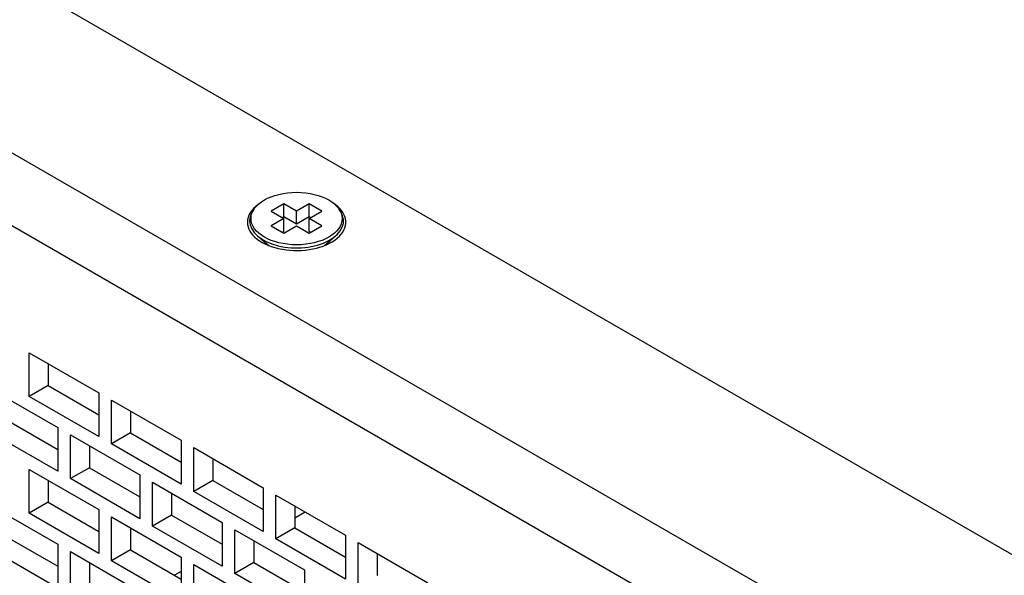
# Model space of a CAD drawing. Units: millimetres. Extents: x 5 to 1169, y 20 to 821.
# Drawn here: x 971 to 993, y 655 to 668 of the extents above; entities that cross this region are included whole.
import ezdxf

# ---------------------------------------------------------------- set-up
doc = ezdxf.new("R2010")
doc.units = ezdxf.units.MM
doc.layers.add('Default', color=7, linetype='Continuous')
doc.layers.add('DV5_Default', color=7, linetype='Continuous')

# ---------------------------------------------------------------- blocks, each defined once
blk = doc.blocks.new('SE4')
at = {"layer": 'DV5_Default', "color": 7, "linetype": 'Continuous'}
for p, q in [((1021.943, 639.064), (900.32, 709.282)), ((976.971, 663.477), (976.688, 663.314)), ((977.254, 663.314), (976.971, 663.477)), ((976.971, 663.186), (976.971, 663.477)), ((977.536, 663.477), (977.254, 663.314)), ((977.819, 663.314), (977.536, 663.477)), ((977.536, 663.186), (977.536, 663.477)), ((976.298, 663.352), (976.268, 663.306)), ((976.688, 663.314), (976.971, 663.15)), ((976.971, 663.186), (976.939, 663.168)), ((977.254, 663.023), (976.971, 663.186)), ((977.254, 663.023), (977.254, 663.314)), ((977.536, 663.186), (977.254, 663.023)), ((977.536, 663.15), (977.819, 663.314)), ((977.568, 663.168), (977.536, 663.186)), ((978.239, 663.306), (978.209, 663.352)), ((976.971, 663.15), (976.688, 662.987)), ((976.688, 662.987), (976.971, 662.824)), ((976.971, 662.86), (976.971, 663.15)), ((976.971, 662.824), (977.254, 662.987)), ((977.254, 662.987), (977.536, 662.824)), ((977.819, 662.987), (977.536, 663.15)), ((977.536, 662.86), (977.536, 663.15)), ((977.536, 662.824), (977.819, 662.987)), ((976.382, 662.761), (976.631, 662.545)), ((976.971, 662.86), (976.939, 662.842)), ((977.568, 662.842), (977.536, 662.86)), ((977.876, 662.545), (978.125, 662.761)), ((971.278, 659.17), (971.278, 660.15)), ((971.278, 660.15), (972.834, 659.252)), ((971.702, 659.905), (971.702, 659.415)), ((970.359, 659.374), (971.914, 658.476)), ((971.702, 659.415), (971.278, 659.17)), ((971.702, 659.415), (972.834, 658.762)), ((972.834, 659.252), (972.834, 658.272)), ((972.834, 658.272), (971.278, 659.17)), ((973.116, 658.109), (973.116, 659.089)), ((973.116, 659.089), (974.672, 658.191)), ((973.541, 658.844), (973.541, 658.354)), ((970.783, 658.64), (971.914, 657.986)), ((971.914, 657.497), (970.359, 658.395)), ((971.914, 658.476), (971.914, 657.497)), ((973.541, 658.354), (973.116, 658.109)), ((973.541, 658.354), (974.672, 657.701)), ((972.197, 657.333), (972.197, 658.313)), ((972.197, 658.313), (973.753, 657.415)), ((974.672, 658.191), (974.672, 657.211)), ((972.621, 658.068), (972.621, 657.578)), ((974.672, 657.211), (973.116, 658.109)), ((974.955, 657.047), (974.955, 658.027)), ((974.955, 658.027), (976.51, 657.129)), ((975.379, 657.782), (975.379, 657.292)), ((971.278, 656.558), (971.278, 657.537)), ((971.278, 657.537), (972.834, 656.639)), ((972.621, 657.578), (972.197, 657.333)), ((972.621, 657.578), (973.753, 656.925)), ((971.702, 657.292), (971.702, 656.803)), ((973.753, 656.435), (972.197, 657.333)), ((973.753, 657.415), (973.753, 656.435)), ((974.036, 656.272), (974.036, 657.252)), ((974.036, 657.252), (975.591, 656.353)), ((975.379, 657.292), (974.955, 657.047)), ((975.379, 657.292), (976.51, 656.639)), ((976.51, 656.149), (974.955, 657.047)), ((976.51, 657.129), (976.51, 656.149)), ((971.702, 656.803), (971.278, 656.558)), ((971.702, 656.803), (972.834, 656.149)), ((974.46, 657.007), (974.46, 656.517)), ((976.793, 655.986), (976.793, 656.966)), ((976.793, 656.966), (978.349, 656.068)), ((970.359, 656.762), (971.914, 655.864)), ((972.834, 656.639), (972.834, 655.659)), ((977.218, 656.721), (977.218, 656.231)), ((977.218, 656.454), (977.449, 656.587)), ((972.834, 655.659), (971.278, 656.558)), ((973.116, 655.496), (973.116, 656.476)), ((973.116, 656.476), (974.672, 655.578)), ((974.46, 656.517), (974.036, 656.272)), ((974.46, 656.517), (975.591, 655.864)), ((975.591, 656.353), (975.591, 655.374)), ((973.541, 656.231), (973.541, 655.741)), ((975.591, 655.374), (974.036, 656.272)), ((975.874, 655.21), (975.874, 656.19)), ((975.874, 656.19), (977.43, 655.292)), ((977.218, 656.231), (976.793, 655.986)), ((977.218, 656.231), (978.349, 655.578)), ((970.783, 656.027), (971.914, 655.374)), ((976.298, 655.945), (976.298, 655.455)), ((976.298, 655.923), (976.317, 655.934)), ((978.349, 655.088), (976.793, 655.986)), ((978.349, 656.068), (978.349, 655.088)), ((971.914, 654.884), (970.359, 655.782)), ((971.914, 655.864), (971.914, 654.884)), ((972.197, 654.72), (972.197, 655.7)), ((972.197, 655.7), (973.753, 654.802)), ((973.541, 655.741), (973.116, 655.496)), ((973.541, 655.741), (974.672, 655.088)), ((978.632, 654.925), (978.632, 655.904)), ((978.632, 655.904), (980.187, 655.006)), ((974.672, 654.598), (973.116, 655.496)), ((974.672, 655.578), (974.672, 654.598)), ((979.056, 655.659), (979.056, 655.17)), ((972.621, 655.455), (972.621, 654.965)), ((974.955, 654.435), (974.955, 655.414)), ((974.955, 655.414), (976.51, 654.516)), ((976.298, 655.455), (975.874, 655.21)), ((976.298, 655.455), (977.43, 654.802)), ((977.43, 655.292), (977.43, 654.312)), ((977.43, 654.312), (975.874, 655.21))]:
    blk.add_line(p, q, dxfattribs=at)
at = {"layer": 'DV5_Default', "color": 7}
for p, q in [((896.643, 707.486), (1018.831, 636.941)), ((1017.416, 636.125), (895.936, 706.261)), ((974.672, 655.255), (974.527, 655.171))]:
    blk.add_line(p, q, dxfattribs=at)
at = {"layer": 'DV5_Default', "color": 7, "linetype": 'Continuous'}
blk.add_ellipse((977.254, 663.15), major_axis=(1.018, 0), ratio=0.57735, dxfattribs=at)
for centre, major_axis, start_param, end_param in [((977.254, 663.069), (-1.1, 0), 5.607435, 6.283185), ((977.254, 663.069), (-1.1, 0), 0, 3.817343), ((977.254, 663.097), (-1.049, 0), 5.932537, 6.283185), ((977.254, 663.097), (-1.049, 0), 0, 3.492241)]:
    blk.add_ellipse(centre, major_axis=major_axis, ratio=0.57735, start_param=start_param, end_param=end_param, dxfattribs=at)

msp = doc.modelspace()

# ---------------------------------------------------------------- block references
at = {"layer": 'Default'}
msp.add_blockref('SE4', (0, 0), dxfattribs=at)

doc.saveas('drawing.dxf')
